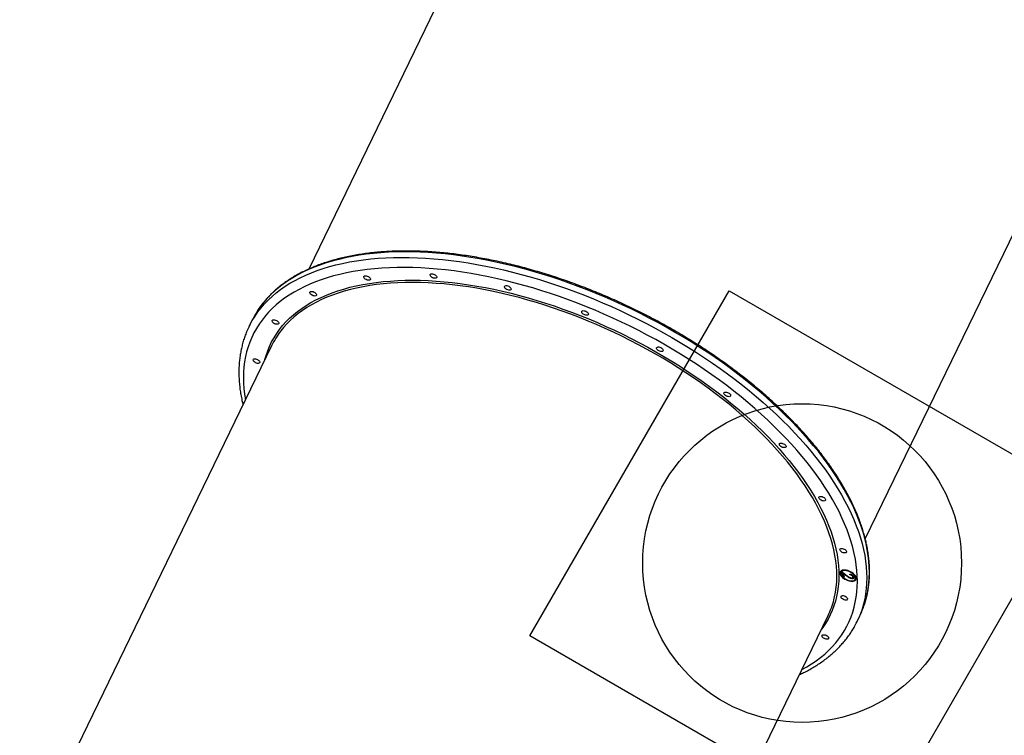
# Model space of a CAD drawing. Units: millimetres. Extents: x 5076 to 15023, y 10352 to 22792.
# Drawn here: x 11920 to 13155, y 16841 to 17739 of the extents above; entities that cross this region are included whole.
import ezdxf

# ---------------------------------------------------------------- set-up
doc = ezdxf.new("R2010")
doc.units = ezdxf.units.MM
doc.header["$LTSCALE"] = 100
doc.layers.add('OTWORY_MONTAŻOWE', color=1, linetype='Continuous')
doc.layers.add('WYLEWKI_BETONOWE', color=52, linetype='Continuous')

msp = doc.modelspace()

# ---------------------------------------------------------------- linework, layer by layer
at = {"color": 7, "linetype": 'Continuous', "lineweight": 25}
for p, q in [((12598.7, 18077.8), (12282.8, 17426.2)), ((12981, 17087.6), (13297, 17739.2)), ((12211.1, 17361), (12207.7, 17354.1)), ((12236, 17329.9), (11920.1, 16678.4)), ((12950.8, 17046.5), (12950.5, 17045.8)), ((12951.9, 17046.2), (12958.3, 17041.3)), ((12953.2, 17040.1), (12951.9, 17046.2)), ((12953.6, 17040.8), (12952.5, 17045.7)), ((12953.6, 17040.8), (12953.2, 17040.1)), ((12954.6, 17039.7), (12953.2, 17040.1)), ((12954.4, 17040.6), (12953.6, 17040.8)), ((12954, 17044.6), (12953.7, 17043.9)), ((12953.7, 17043.9), (12954.6, 17039.7)), ((12957.9, 17040.8), (12953.7, 17043.9)), ((12961.7, 17042.7), (12961.5, 17043.5)), ((12962, 17043.5), (12961.7, 17042.7)), ((12963.6, 17038.5), (12963.2, 17037.7)), ((12965.2, 17039), (12965.7, 17040)), ((12965.7, 17040.6), (12965.3, 17039.9)), ((12968.5, 17037), (12968.8, 17037.8)), ((12618.3, 16339.7), (12934.3, 16991.3)), ((12970.8, 16984), (12974.1, 16990.9))]:
    msp.add_line(p, q, dxfattribs=at)
at = {"color": 8, "linetype": 'Continuous', "lineweight": 25}
msp.add_line((12958.2, 17041.4), (12957.9, 17040.8), dxfattribs=at)
at = {"color": 8, "linetype": 'Continuous', "lineweight": 25, "flags": 128}
for points in [[(12982, 17081.2), (12980.2, 17088.6), (12978.1, 17096.1), (12975.7, 17103.6), (12972.9, 17111.2), (12969.9, 17118.8), (12966.5, 17126.5), (12962.8, 17134.2), (12958.8, 17142), (12954.5, 17149.7), (12949.9, 17157.5), (12945, 17165.4), (12939.8, 17173.2), (12934.3, 17181), (12928.5, 17188.9), (12922.5, 17196.7), (12916.1, 17204.5), (12909.5, 17212.3), (12902.7, 17220), (12895.6, 17227.7), (12888.2, 17235.4), (12880.6, 17243), (12872.8, 17250.6), (12864.7, 17258.1), (12856.4, 17265.5), (12847.8, 17272.9), (12839.1, 17280.2), (12830.2, 17287.4), (12821, 17294.5), (12811.7, 17301.5), (12802.2, 17308.4), (12792.5, 17315.1), (12782.6, 17321.8), (12772.6, 17328.4), (12762.5, 17334.8), (12752.2, 17341.1), (12741.7, 17347.2), (12731.2, 17353.3), (12720.5, 17359.1), (12709.7, 17364.8), (12698.8, 17370.4), (12687.9, 17375.8), (12676.8, 17381), (12665.7, 17386.1), (12654.6, 17391), (12643.3, 17395.7), (12632.1, 17400.2), (12620.8, 17404.5), (12609.4, 17408.7), (12598.1, 17412.6), (12586.8, 17416.4), (12575.4, 17419.9), (12564.1, 17423.3), (12552.8, 17426.4), (12541.5, 17429.4), (12530.3, 17432.1), (12519.1, 17434.6), (12508, 17436.9), (12497, 17439), (12486, 17440.9), (12475.1, 17442.5), (12464.4, 17444), (12453.7, 17445.2), (12443.1, 17446.1), (12432.7, 17446.9), (12422.4, 17447.4), (12412.3, 17447.7), (12402.3, 17447.8), (12392.4, 17447.7), (12382.7, 17447.3), (12373.2, 17446.7), (12363.9, 17445.9), (12354.8, 17444.8), (12345.8, 17443.6), (12337.1, 17442.1), (12328.6, 17440.3), (12320.3, 17438.4), (12312.2, 17436.3), (12304.4, 17433.9), (12296.8, 17431.3), (12289.4, 17428.5), (12282.3, 17425.5), (12275.5, 17422.3), (12268.9, 17418.9), (12262.6, 17415.3), (12256.5, 17411.5), (12250.8, 17407.4), (12245.3, 17403.2), (12240.1, 17398.9), (12235.2, 17394.3), (12230.6, 17389.5), (12226.3, 17384.6), (12222.3, 17379.5), (12218.6, 17374.2)], [(12210.2, 17358.8), (12211.9, 17361.8), (12215.3, 17367.3), (12219, 17372.6), (12222.9, 17377.7), (12227.2, 17382.6), (12231.8, 17387.4), (12236.7, 17391.9), (12241.9, 17396.3), (12247.4, 17400.5), (12253.2, 17404.6), (12259.2, 17408.4), (12265.5, 17412), (12272.1, 17415.4), (12278.9, 17418.6), (12286.1, 17421.6), (12293.4, 17424.4), (12301, 17427), (12308.9, 17429.4), (12316.9, 17431.5), (12325.2, 17433.4), (12333.7, 17435.2), (12342.5, 17436.6), (12351.4, 17437.9), (12360.6, 17439), (12369.9, 17439.8), (12379.4, 17440.4), (12389.1, 17440.8), (12398.9, 17440.9), (12408.9, 17440.8), (12419.1, 17440.5), (12429.4, 17440), (12439.8, 17439.2), (12450.4, 17438.3), (12461, 17437), (12471.8, 17435.6), (12482.7, 17434), (12493.6, 17432.1), (12504.7, 17430), (12515.8, 17427.7), (12527, 17425.2), (12538.2, 17422.5), (12549.4, 17419.5), (12560.7, 17416.4), (12572.1, 17413), (12583.4, 17409.5), (12594.7, 17405.7), (12606.1, 17401.8), (12617.4, 17397.6), (12628.7, 17393.3), (12640, 17388.8), (12651.2, 17384), (12662.4, 17379.2), (12673.5, 17374.1), (12684.5, 17368.9), (12695.5, 17363.5), (12706.4, 17357.9), (12717.2, 17352.2), (12727.8, 17346.3), (12738.4, 17340.3), (12748.8, 17334.2), (12759.1, 17327.9), (12769.3, 17321.5), (12779.3, 17314.9), (12789.1, 17308.2), (12798.8, 17301.4), (12808.3, 17294.6), (12817.7, 17287.6), (12826.8, 17280.5), (12835.8, 17273.3), (12844.5, 17266), (12853, 17258.6), (12861.3, 17251.2), (12869.4, 17243.7), (12877.3, 17236.1), (12884.9, 17228.5), (12892.2, 17220.8), (12899.3, 17213.1), (12906.2, 17205.4), (12912.8, 17197.6), (12919.1, 17189.8), (12925.2, 17182), (12930.9, 17174.1), (12936.4, 17166.3), (12941.6, 17158.5), (12946.5, 17150.6), (12951.1, 17142.8), (12955.4, 17135), (12959.4, 17127.3), (12963.1, 17119.6), (12966.5, 17111.9), (12969.6, 17104.2), (12972.3, 17096.7), (12974.8, 17089.1), (12976.9, 17081.7), (12978.7, 17074.3)], [(12967.1, 17069.4), (12965.3, 17076.7), (12963.2, 17084.1), (12960.8, 17091.5), (12958.1, 17099), (12955, 17106.5), (12951.7, 17114.1), (12948, 17121.8), (12944, 17129.4), (12939.7, 17137.1), (12935.1, 17144.8), (12930.3, 17152.6), (12925.1, 17160.3), (12919.7, 17168), (12913.9, 17175.8), (12907.9, 17183.5), (12901.6, 17191.2), (12895.1, 17198.9), (12888.3, 17206.5), (12881.2, 17214.1), (12873.9, 17221.7), (12866.3, 17229.2), (12858.5, 17236.7), (12850.5, 17244.1), (12842.2, 17251.4), (12833.8, 17258.7), (12825.1, 17265.8), (12816.2, 17272.9), (12807.1, 17279.9), (12797.9, 17286.8), (12788.4, 17293.6), (12778.8, 17300.3), (12769, 17306.8), (12759.1, 17313.3), (12749, 17319.6), (12738.8, 17325.7), (12728.4, 17331.8), (12718, 17337.7), (12707.4, 17343.4), (12696.7, 17349), (12685.9, 17354.4), (12675.1, 17359.7), (12664.1, 17364.8), (12653.1, 17369.7), (12642.1, 17374.5), (12631, 17379), (12619.8, 17383.4), (12608.6, 17387.6), (12597.4, 17391.7), (12586.2, 17395.5), (12575, 17399.1), (12563.8, 17402.5), (12552.7, 17405.7), (12541.5, 17408.7), (12530.4, 17411.5), (12519.4, 17414.1), (12508.3, 17416.5), (12497.4, 17418.7), (12486.5, 17420.6), (12475.8, 17422.4), (12465.1, 17423.9), (12454.5, 17425.1), (12444, 17426.2), (12433.7, 17427), (12423.4, 17427.7), (12413.3, 17428.1), (12403.4, 17428.2), (12393.6, 17428.2), (12384, 17427.9), (12374.5, 17427.4), (12365.2, 17426.6), (12356.2, 17425.7), (12347.3, 17424.5), (12338.6, 17423.1), (12330.1, 17421.5), (12321.8, 17419.6), (12313.8, 17417.6), (12306, 17415.3), (12298.4, 17412.8), (12291, 17410.1), (12284, 17407.2), (12277.1, 17404.1), (12270.6, 17400.7), (12264.3, 17397.2), (12258.2, 17393.5), (12252.5, 17389.6), (12247, 17385.5), (12241.8, 17381.2), (12236.9, 17376.7), (12232.3, 17372), (12228.1, 17367.2), (12224.1, 17362.1), (12220.4, 17356.9), (12217, 17351.6), (12213.9, 17346.1), (12211.2, 17340.4), (12208.7, 17334.6), (12206.6, 17328.6), (12204.8, 17322.5), (12203.4, 17316.3), (12202.2, 17309.9), (12201.4, 17303.4), (12200.9, 17296.8), (12200.7, 17290), (12200.9, 17283.2), (12201.3, 17276.3), (12202.1, 17269.2), (12203.2, 17262.3)], [(12227.8, 17312.9), (12229.2, 17317.7), (12231.2, 17323.6), (12233.5, 17329.2), (12236.2, 17334.7), (12239.2, 17340.1), (12242.5, 17345.3), (12246, 17350.3), (12249.9, 17355.2), (12254.1, 17359.9), (12258.7, 17364.4), (12263.5, 17368.7), (12268.5, 17372.9), (12273.9, 17376.8), (12279.6, 17380.6), (12285.5, 17384.1), (12291.7, 17387.5), (12298.2, 17390.7), (12304.9, 17393.6), (12311.9, 17396.3), (12319.2, 17398.9), (12326.6, 17401.2), (12334.3, 17403.3), (12342.3, 17405.2), (12350.4, 17406.8), (12358.8, 17408.3), (12367.4, 17409.5), (12376.2, 17410.5), (12385.1, 17411.2), (12394.3, 17411.8), (12403.6, 17412.1), (12413.1, 17412.2), (12422.7, 17412.1), (12432.5, 17411.7), (12442.4, 17411.1), (12452.5, 17410.3), (12462.6, 17409.3), (12472.9, 17408), (12483.3, 17406.5), (12493.8, 17404.8), (12504.4, 17402.9), (12515, 17400.8), (12525.7, 17398.4), (12536.5, 17395.9), (12547.3, 17393.1), (12558.1, 17390.1), (12569, 17386.9), (12579.8, 17383.5), (12590.7, 17379.9), (12601.6, 17376.1), (12612.5, 17372.1), (12623.3, 17368), (12634.1, 17363.6), (12644.9, 17359.1), (12655.6, 17354.3), (12666.2, 17349.4), (12676.8, 17344.4), (12687.3, 17339.1), (12697.7, 17333.8), (12708, 17328.2), (12718.2, 17322.5), (12728.2, 17316.7), (12738.2, 17310.7), (12748, 17304.6), (12757.6, 17298.3), (12767.1, 17292), (12776.5, 17285.5), (12785.6, 17278.9), (12794.6, 17272.2), (12803.4, 17265.4), (12812, 17258.5), (12820.4, 17251.5), (12828.6, 17244.5), (12836.6, 17237.3), (12844.3, 17230.1), (12851.8, 17222.9), (12859.1, 17215.5), (12866.1, 17208.2), (12872.8, 17200.8), (12879.3, 17193.3), (12885.6, 17185.9), (12891.5, 17178.4), (12897.2, 17170.9), (12902.7, 17163.3), (12907.8, 17155.8), (12912.6, 17148.3), (12917.1, 17140.8), (12921.4, 17133.3), (12925.3, 17125.9), (12928.9, 17118.5), (12932.3, 17111.1), (12935.3, 17103.7), (12938, 17096.5), (12940.3, 17089.2), (12942.4, 17082.1), (12944.1, 17075)], [(12941.5, 17073.9), (12939.8, 17081), (12937.8, 17088.1), (12935.4, 17095.3), (12932.7, 17102.5), (12929.7, 17109.8), (12926.4, 17117.1), (12922.8, 17124.5), (12918.9, 17131.9), (12914.7, 17139.4), (12910.2, 17146.8), (12905.4, 17154.3), (12900.3, 17161.8), (12894.9, 17169.3), (12889.2, 17176.7), (12883.3, 17184.2), (12877.1, 17191.6), (12870.6, 17199), (12863.9, 17206.4), (12856.9, 17213.7), (12849.7, 17221), (12842.2, 17228.2), (12834.5, 17235.4), (12826.6, 17242.5), (12818.5, 17249.5), (12810.1, 17256.5), (12801.6, 17263.3), (12792.8, 17270.1), (12783.9, 17276.8), (12774.7, 17283.3), (12765.5, 17289.8), (12756, 17296.1), (12746.4, 17302.3), (12736.6, 17308.4), (12726.8, 17314.3), (12716.7, 17320.2), (12706.6, 17325.8), (12696.4, 17331.3), (12686, 17336.7), (12675.6, 17341.9), (12665.1, 17346.9), (12654.5, 17351.8), (12643.8, 17356.5), (12633.1, 17361), (12622.4, 17365.4), (12611.6, 17369.5), (12600.8, 17373.5), (12589.9, 17377.3), (12579.1, 17380.8), (12568.3, 17384.2), (12557.5, 17387.4), (12546.7, 17390.4), (12536, 17393.1), (12525.3, 17395.7), (12514.6, 17398), (12504, 17400.1), (12493.5, 17402.1), (12483.1, 17403.8), (12472.8, 17405.2), (12462.5, 17406.5), (12452.4, 17407.5), (12442.4, 17408.3), (12432.5, 17408.9), (12422.8, 17409.2), (12413.2, 17409.4), (12403.8, 17409.3), (12394.5, 17409), (12385.4, 17408.4), (12376.5, 17407.7), (12367.8, 17406.7), (12359.2, 17405.5), (12350.9, 17404), (12342.8, 17402.4), (12334.9, 17400.5), (12327.2, 17398.4), (12319.8, 17396.1), (12312.6, 17393.6), (12305.6, 17390.9), (12298.9, 17387.9), (12292.5, 17384.8), (12286.3, 17381.5), (12280.4, 17377.9), (12274.8, 17374.2), (12269.4, 17370.3), (12264.4, 17366.1), (12259.6, 17361.8), (12255.1, 17357.3), (12250.9, 17352.7), (12247.7, 17348.6)], [(12944.1, 17075), (12945.5, 17068), (12946.6, 17061.1), (12947.4, 17054.2), (12947.8, 17047.5), (12947.9, 17040.9), (12947.7, 17034.4), (12947.1, 17028), (12946.2, 17021.7), (12945, 17015.5), (12943.5, 17009.5), (12941.6, 17003.6), (12939.5, 16997.9), (12937, 16992.3), (12934.2, 16986.8), (12931, 16981.6), (12927.6, 16976.4), (12926, 16974.3)], [(12941.6, 17011.1), (12942.4, 17014.7), (12943.6, 17020.9), (12944.5, 17027.1), (12945.1, 17033.5), (12945.3, 17040), (12945.2, 17046.6), (12944.8, 17053.3), (12944, 17060.1), (12942.9, 17066.9), (12941.5, 17073.9)], [(12978.7, 17074.3), (12980.2, 17067), (12981.3, 17059.8), (12982.1, 17052.7), (12982.6, 17045.6), (12982.8, 17038.7), (12982.6, 17031.9), (12982.2, 17025.2), (12981.3, 17018.6), (12980.2, 17012.1), (12978.7, 17005.8), (12977, 16999.6), (12974.8, 16993.5), (12972.8, 16988.4)], [(12979.9, 17005.4), (12980.3, 17006.5), (12982.1, 17012.7), (12983.6, 17019), (12984.7, 17025.5), (12985.5, 17032.1), (12986, 17038.8), (12986.1, 17045.6), (12986, 17052.5), (12985.5, 17059.6), (12984.7, 17066.7), (12983.5, 17073.9), (12982, 17081.2)], [(12901.5, 16923.7), (12907.5, 16927.1), (12913.6, 16930.8), (12919.3, 16934.7), (12924.8, 16938.8), (12930, 16943.1), (12934.9, 16947.6), (12939.5, 16952.3), (12943.8, 16957.1), (12947.7, 16962.2), (12951.4, 16967.3), (12954.8, 16972.7), (12957.9, 16978.2), (12960.6, 16983.9), (12963.1, 16989.7), (12965.2, 16995.7), (12967, 17001.8), (12968.4, 17008), (12969.6, 17014.4), (12970.4, 17020.9), (12970.9, 17027.5), (12971.1, 17034.2), (12970.9, 17041.1), (12970.5, 17048), (12969.7, 17055.1), (12968.5, 17062.2), (12967.1, 17069.4)]]:
    msp.add_lwpolyline(points, dxfattribs=at)
at = {"color": 7, "linetype": 'Continuous', "lineweight": 25, "flags": 128}
for points in [[(12360, 17414), (12360, 17413.3), (12359.7, 17412.7), (12359, 17412.3), (12358.2, 17412.1), (12357.1, 17412.2), (12355.9, 17412.5), (12354.7, 17413), (12353.6, 17413.6), (12352.7, 17414.4), (12352.1, 17415.2), (12351.8, 17416), (12351.8, 17416.7), (12352.1, 17417.3), (12352.7, 17417.7), (12353.6, 17417.9), (12354.7, 17417.8), (12355.9, 17417.5), (12357.1, 17417.1), (12358.1, 17416.4), (12359, 17415.6), (12359.7, 17414.8), (12360, 17414)], [(12443.3, 17416.5), (12443.3, 17415.7), (12443, 17415.2), (12442.3, 17414.8), (12441.4, 17414.6), (12440.3, 17414.7), (12439.2, 17414.9), (12438, 17415.4), (12436.9, 17416.1), (12436, 17416.9), (12435.4, 17417.7), (12435, 17418.5), (12435, 17419.2), (12435.4, 17419.8), (12436, 17420.2), (12436.9, 17420.4), (12438, 17420.3), (12439.1, 17420), (12440.3, 17419.5), (12441.4, 17418.9), (12442.3, 17418.1), (12443, 17417.3), (12443.3, 17416.5)], [(12292.4, 17394.3), (12292.4, 17393.6), (12292.1, 17393), (12291.5, 17392.6), (12290.6, 17392.4), (12289.5, 17392.5), (12288.3, 17392.8), (12287.1, 17393.3), (12286, 17393.9), (12285.1, 17394.7), (12284.5, 17395.5), (12284.2, 17396.3), (12284.2, 17397.1), (12284.5, 17397.6), (12285.1, 17398), (12286, 17398.2), (12287.1, 17398.1), (12288.3, 17397.9), (12289.5, 17397.4), (12290.5, 17396.7), (12291.4, 17395.9), (12292.1, 17395.1), (12292.4, 17394.3)], [(12536.6, 17401.5), (12536.6, 17400.8), (12536.2, 17400.2), (12535.6, 17399.8), (12534.7, 17399.7), (12533.6, 17399.7), (12532.4, 17400), (12531.3, 17400.5), (12530.2, 17401.1), (12529.3, 17401.9), (12528.6, 17402.7), (12528.3, 17403.5), (12528.3, 17404.3), (12528.6, 17404.8), (12529.3, 17405.2), (12530.2, 17405.4), (12531.2, 17405.4), (12532.4, 17405.1), (12533.6, 17404.6), (12534.7, 17403.9), (12535.6, 17403.1), (12536.2, 17402.3), (12536.6, 17401.5)], [(12633.5, 17370.2), (12633.5, 17369.5), (12633.1, 17368.9), (12632.5, 17368.5), (12631.6, 17368.3), (12630.5, 17368.4), (12629.3, 17368.7), (12628.2, 17369.2), (12627.1, 17369.8), (12626.2, 17370.6), (12625.5, 17371.4), (12625.2, 17372.2), (12625.2, 17372.9), (12625.5, 17373.5), (12626.2, 17373.9), (12627.1, 17374.1), (12628.1, 17374), (12629.3, 17373.7), (12630.5, 17373.2), (12631.6, 17372.6), (12632.5, 17371.8), (12633.1, 17371), (12633.5, 17370.2)], [(12245.1, 17358.7), (12245.1, 17358), (12244.8, 17357.4), (12244.1, 17357), (12243.3, 17356.9), (12242.2, 17356.9), (12241, 17357.2), (12239.8, 17357.7), (12238.7, 17358.4), (12237.8, 17359.1), (12237.2, 17359.9), (12236.9, 17360.7), (12236.9, 17361.5), (12237.2, 17362.1), (12237.8, 17362.4), (12238.7, 17362.6), (12239.8, 17362.6), (12241, 17362.3), (12242.2, 17361.8), (12243.2, 17361.1), (12244.1, 17360.4), (12244.8, 17359.5), (12245.1, 17358.7)], [(12727.4, 17324.6), (12727.4, 17323.9), (12727.1, 17323.3), (12726.4, 17322.9), (12725.5, 17322.8), (12724.5, 17322.8), (12723.3, 17323.1), (12722.1, 17323.6), (12721, 17324.2), (12720.1, 17325), (12719.5, 17325.8), (12719.2, 17326.6), (12719.2, 17327.4), (12719.5, 17327.9), (12720.1, 17328.3), (12721, 17328.5), (12722.1, 17328.5), (12723.3, 17328.2), (12724.5, 17327.7), (12725.5, 17327), (12726.4, 17326.3), (12727.1, 17325.4), (12727.4, 17324.6)], [(12221.3, 17309.7), (12221.3, 17309), (12221, 17308.4), (12220.3, 17308), (12219.4, 17307.8), (12218.4, 17307.9), (12217.2, 17308.2), (12216, 17308.7), (12214.9, 17309.3), (12214, 17310.1), (12213.4, 17310.9), (12213, 17311.7), (12213, 17312.4), (12213.4, 17313), (12214, 17313.4), (12214.9, 17313.6), (12216, 17313.5), (12217.2, 17313.2), (12218.4, 17312.7), (12219.4, 17312.1), (12220.3, 17311.3), (12221, 17310.5), (12221.3, 17309.7)], [(12812, 17267.9), (12812, 17267.2), (12811.7, 17266.6), (12811, 17266.2), (12810.1, 17266), (12809.1, 17266.1), (12807.9, 17266.4), (12806.7, 17266.9), (12805.6, 17267.5), (12804.7, 17268.3), (12804.1, 17269.1), (12803.7, 17269.9), (12803.7, 17270.6), (12804.1, 17271.2), (12804.7, 17271.6), (12805.6, 17271.8), (12806.7, 17271.7), (12807.9, 17271.5), (12809, 17271), (12810.1, 17270.3), (12811, 17269.5), (12811.7, 17268.7), (12812, 17267.9)], [(12881.5, 17203.9), (12881.5, 17203.2), (12881.1, 17202.6), (12880.5, 17202.2), (12879.6, 17202.1), (12878.5, 17202.1), (12877.3, 17202.4), (12876.2, 17202.9), (12875.1, 17203.5), (12874.2, 17204.3), (12873.5, 17205.1), (12873.2, 17205.9), (12873.2, 17206.7), (12873.5, 17207.2), (12874.2, 17207.6), (12875.1, 17207.8), (12876.2, 17207.8), (12877.3, 17207.5), (12878.5, 17207), (12879.6, 17206.3), (12880.5, 17205.5), (12881.1, 17204.7), (12881.5, 17203.9)], [(12931.1, 17137), (12931.1, 17136.3), (12930.7, 17135.7), (12930.1, 17135.3), (12929.2, 17135.1), (12928.1, 17135.2), (12926.9, 17135.5), (12925.8, 17136), (12924.7, 17136.6), (12923.8, 17137.4), (12923.1, 17138.2), (12922.8, 17139), (12922.8, 17139.8), (12923.1, 17140.3), (12923.8, 17140.7), (12924.7, 17140.9), (12925.8, 17140.8), (12926.9, 17140.6), (12928.1, 17140.1), (12929.2, 17139.4), (12930.1, 17138.6), (12930.7, 17137.8), (12931.1, 17137)], [(12957.4, 17071.8), (12957.4, 17071), (12957.1, 17070.5), (12956.5, 17070.1), (12955.6, 17069.9), (12954.5, 17069.9), (12953.3, 17070.2), (12952.1, 17070.7), (12951, 17071.4), (12950.1, 17072.1), (12949.5, 17073), (12949.2, 17073.8), (12949.2, 17074.5), (12949.5, 17075.1), (12950.1, 17075.5), (12951, 17075.6), (12952.1, 17075.6), (12953.3, 17075.3), (12954.5, 17074.8), (12955.6, 17074.1), (12956.5, 17073.4), (12957.1, 17072.6), (12957.4, 17071.8)], [(12960.9, 17034.8), (12962.7, 17034.5), (12964.4, 17034.3), (12965.9, 17034.5), (12967.2, 17034.8), (12968.3, 17035.4), (12969, 17036.1), (12969.5, 17037), (12969.7, 17038.1), (12969.5, 17039.2), (12969, 17040.5), (12968.2, 17041.7), (12967.1, 17043), (12965.7, 17044.2), (12964.2, 17045.3), (12962.5, 17046.3), (12960.7, 17047.1), (12958.9, 17047.8), (12957.1, 17048.2), (12955.3, 17048.4), (12953.7, 17048.4), (12952.3, 17048.2), (12951.1, 17047.7), (12950.2, 17047.1), (12949.6, 17046.3), (12949.3, 17045.3), (12949.3, 17044.2), (12949.6, 17042.9), (12950.3, 17041.7), (12951.3, 17040.4), (12952.5, 17039.2), (12953.9, 17038), (12955.5, 17037), (12957.3, 17036.1), (12959.1, 17035.3), (12960.9, 17034.8)], [(12960.8, 17035.4), (12962.5, 17035.1), (12964.1, 17035), (12965.5, 17035.1), (12966.8, 17035.5), (12967.7, 17036.1), (12968.4, 17036.9), (12968.7, 17037.8), (12968.7, 17038.9), (12968.4, 17040), (12967.7, 17041.3), (12966.7, 17042.5), (12965.5, 17043.6), (12964.1, 17044.7), (12962.5, 17045.7), (12960.8, 17046.5), (12959, 17047.2), (12957.2, 17047.6), (12955.6, 17047.8), (12954.1, 17047.8), (12952.7, 17047.5), (12951.6, 17047), (12950.8, 17046.3), (12950.3, 17045.5), (12950.2, 17044.5), (12950.3, 17043.3), (12950.8, 17042.2), (12951.7, 17040.9), (12952.7, 17039.7), (12954.1, 17038.6), (12955.6, 17037.6), (12957.3, 17036.7), (12959, 17035.9), (12960.8, 17035.4)], [(12958.8, 17012.6), (12958.8, 17011.9), (12958.4, 17011.3), (12957.8, 17010.9), (12956.9, 17010.7), (12955.8, 17010.8), (12954.6, 17011.1), (12953.5, 17011.5), (12952.4, 17012.2), (12951.5, 17013), (12950.8, 17013.8), (12950.5, 17014.6), (12950.5, 17015.3), (12950.8, 17015.9), (12951.5, 17016.3), (12952.4, 17016.5), (12953.4, 17016.4), (12954.6, 17016.1), (12955.8, 17015.6), (12956.9, 17015), (12957.8, 17014.2), (12958.4, 17013.4), (12958.8, 17012.6)], [(12934.9, 16963.5), (12935, 16962.8), (12934.6, 16962.2), (12934, 16961.8), (12933.1, 16961.7), (12932, 16961.7), (12930.8, 16962), (12929.6, 16962.5), (12928.6, 16963.2), (12927.7, 16963.9), (12927, 16964.7), (12926.7, 16965.5), (12926.7, 16966.3), (12927, 16966.9), (12927.7, 16967.2), (12928.6, 16967.4), (12929.6, 16967.4), (12930.8, 16967.1), (12932, 16966.6), (12933.1, 16965.9), (12934, 16965.2), (12934.6, 16964.3), (12934.9, 16963.5)]]:
    msp.add_lwpolyline(points, dxfattribs=at)
at = {"color": 7, "linetype": 'Continuous', "lineweight": 25}
for centre, radius, start, end in [((12315.7, 17310.2), 116.3, 146.6015, 154.1169), ((12311.8, 17303.6), 115.6, 151.5152, 156.7441), ((12332.6, 17283), 107.3, 142.3007, 154.0898), ((12954.1, 17044.7), 3.76, 102.1482, 150.0333), ((12955, 17045.6), 5.33, 169.0274, 217.1248), ((12965.3, 17040.8), 5.7, 264.7785, 318.2519), ((12965.2, 17039.2), 3.93, 338.9843, 29.6087), ((12837.8, 17038), 107.2, 334.1646, 345.4767), ((12869.5, 17041.6), 116.2, 334.138, 341.8032), ((12866.7, 17034.5), 115.6, 331.5819, 336.5117)]:
    msp.add_arc(centre, radius, start, end, dxfattribs=at)
for points, knots in [([(12981.7, 17084.8), (12981.6, 17085.3), (12980.9, 17088.2), (12979.5, 17093.5), (12977.3, 17100.6), (12974.9, 17107.8), (12972.2, 17115.1), (12969.2, 17122.4), (12965.9, 17129.7), (12962.3, 17137.1), (12958.4, 17144.5), (12954.3, 17151.9), (12949.9, 17159.3), (12945.2, 17166.8), (12940.3, 17174.2), (12935.1, 17181.7), (12929.7, 17189.1), (12924, 17196.5), (12918.1, 17204), (12911.9, 17211.4), (12905.5, 17218.7), (12898.8, 17226.1), (12891.9, 17233.4), (12884.8, 17240.6), (12877.5, 17247.8), (12870, 17255), (12862.2, 17262.1), (12854.3, 17269.1), (12846.2, 17276.1), (12837.9, 17282.9), (12829.3, 17289.7), (12820.7, 17296.5), (12811.8, 17303.1), (12802.8, 17309.6), (12793.6, 17316.1), (12784.3, 17322.4), (12774.9, 17328.6), (12765.3, 17334.7), (12755.6, 17340.7), (12745.7, 17346.6), (12735.8, 17352.3), (12725.7, 17357.9), (12715.5, 17363.4), (12705.3, 17368.8), (12695, 17374), (12684.5, 17379), (12674.1, 17383.9), (12663.5, 17388.6), (12652.9, 17393.2), (12642.3, 17397.6), (12631.6, 17401.9), (12620.9, 17406), (12610.2, 17409.9), (12599.5, 17413.7), (12588.7, 17417.2), (12578, 17420.6), (12567.2, 17423.8), (12556.5, 17426.9), (12545.9, 17429.7), (12535.2, 17432.3), (12524.6, 17434.8), (12514, 17437.1), (12503.5, 17439.1), (12493.1, 17441), (12482.8, 17442.7), (12472.5, 17444.2), (12462.3, 17445.5), (12452.2, 17446.6), (12442.2, 17447.4), (12432.3, 17448.1), (12422.6, 17448.6), (12412.9, 17448.9), (12403.4, 17448.9), (12394.1, 17448.8), (12384.9, 17448.4), (12375.8, 17447.9), (12366.9, 17447.1), (12358.2, 17446.2), (12349.6, 17445), (12341.2, 17443.7), (12333, 17442.1), (12325, 17440.4), (12317.2, 17438.4), (12309.6, 17436.3), (12302.2, 17433.9), (12295.1, 17431.4), (12288.1, 17428.6), (12281.4, 17425.7), (12274.9, 17422.6), (12268.7, 17419.3), (12262.7, 17415.8), (12256.9, 17412.1), (12251.4, 17408.3), (12246.1, 17404.3), (12241.1, 17400.1), (12236.4, 17395.7), (12232, 17391.2), (12227.8, 17386.5), (12223.9, 17381.7), (12220.9, 17377.6), (12219.3, 17375.2), (12218.8, 17374.4)], [0, 0, 0, 0, 0.0023, 0.012535, 0.022774, 0.033017, 0.043263, 0.053511, 0.063761, 0.074013, 0.084266, 0.094519, 0.104773, 0.115026, 0.125279, 0.135532, 0.145785, 0.156036, 0.166287, 0.176538, 0.186787, 0.197036, 0.207284, 0.217532, 0.227778, 0.238024, 0.248269, 0.258513, 0.268757, 0.279, 0.289242, 0.299484, 0.309726, 0.319967, 0.330207, 0.340447, 0.350687, 0.360927, 0.371166, 0.381405, 0.391643, 0.401882, 0.41212, 0.422358, 0.432596, 0.442835, 0.453073, 0.463311, 0.473549, 0.483788, 0.494026, 0.504265, 0.514504, 0.524743, 0.534982, 0.545222, 0.555462, 0.565703, 0.575944, 0.586185, 0.596427, 0.60667, 0.616913, 0.627157, 0.637402, 0.647647, 0.657893, 0.66814, 0.678387, 0.688636, 0.698885, 0.709135, 0.719386, 0.729638, 0.73989, 0.750144, 0.760397, 0.770652, 0.780907, 0.791162, 0.801418, 0.811673, 0.821928, 0.832182, 0.842434, 0.852684, 0.862933, 0.873178, 0.883419, 0.893656, 0.903888, 0.914113, 0.924332, 0.934543, 0.944747, 0.954942, 0.965129, 0.975307, 0.985477, 0.99564, 1, 1, 1, 1]), ([(12205.5, 17349), (12205, 17348), (12203.8, 17345.2), (12202, 17340.3), (12200.1, 17334.3), (12198.6, 17328.2), (12197.3, 17322), (12196.3, 17315.7), (12195.5, 17309.3), (12195.1, 17302.7), (12195, 17296.1), (12195.2, 17289.3), (12195.7, 17282.5), (12196.4, 17275.6), (12197.5, 17268.6), (12198.8, 17262), (12199.8, 17257.8), (12200.2, 17256)], [0, 0, 0, 0, 0.034876, 0.104273, 0.173707, 0.243208, 0.312803, 0.382517, 0.452367, 0.522368, 0.592528, 0.662849, 0.733331, 0.803968, 0.874749, 0.945665, 1, 1, 1, 1]), ([(12982.7, 17080.3), (12982.7, 17080.3), (12982.7, 17080.4), (12982.6, 17080.5), (12982.6, 17080.6), (12982.5, 17080.7), (12982.5, 17080.7), (12982.5, 17080.8), (12982.4, 17080.9), (12982.2, 17081.1), (12982.1, 17081.7), (12982, 17082.5), (12981.9, 17083.5), (12981.8, 17084.3), (12981.7, 17084.7), (12981.7, 17084.8)], [0, 0, 0, 0, 0.008134, 0.031329, 0.047628, 0.059463, 0.073451, 0.105988, 0.197876, 0.366151, 0.530818, 0.673183, 0.830237, 0.969605, 1, 1, 1, 1]), ([(12980, 17005.6), (12980.3, 17006.4), (12981.2, 17009.2), (12982.5, 17014), (12983.9, 17020.1), (12985, 17026.2), (12985.7, 17032.5), (12986.2, 17038.9), (12986.4, 17045.4), (12986.3, 17052.1), (12985.9, 17058.7), (12985.2, 17065.5), (12984.2, 17072.4), (12983.4, 17077.3), (12982.7, 17080), (12982.7, 17080.3)], [0, 0, 0, 0, 0.036097, 0.122354, 0.208651, 0.294998, 0.381405, 0.467878, 0.554421, 0.641034, 0.727717, 0.814466, 0.901278, 0.988146, 1, 1, 1, 1]), ([(12963.2, 17037.7), (12962.7, 17037.9), (12961.6, 17038.3), (12959.8, 17039.4), (12958.6, 17040.2), (12957.9, 17040.8)], [0, 0, 0, 0, 0.279288, 0.559154, 1, 1, 1, 1]), ([(12958.3, 17041.3), (12959.1, 17040.7), (12960.2, 17039.9), (12961.8, 17038.9), (12962.6, 17038.7), (12963, 17038.6)], [0, 0, 0, 0, 0.560717, 0.780532, 1, 1, 1, 1]), ([(12961.5, 17043.5), (12962.2, 17043.3), (12963.5, 17042.9), (12965.2, 17041.7), (12966.4, 17040.5), (12966.6, 17039.8), (12966.7, 17039.5)], [0, 0, 0, 0, 0.2800291, 0.5595146, 0.7796675, 1, 1, 1, 1]), ([(12965.3, 17039.9), (12965.2, 17040.2), (12965, 17040.8), (12963.9, 17041.7), (12962.8, 17042.4), (12962, 17042.6), (12961.7, 17042.7)], [0, 0, 0, 0, 0.279699, 0.558847, 0.779176, 1, 1, 1, 1]), ([(12963, 17038.6), (12963.4, 17038.5), (12964.2, 17038.4), (12965, 17038.7), (12965.4, 17039.2), (12965.3, 17039.6), (12965.3, 17039.9)], [0, 0, 0, 0, 0.279126, 0.558978, 0.77935, 1, 1, 1, 1]), ([(12966.7, 17039.5), (12966.8, 17039.1), (12966.8, 17038.3), (12965.9, 17037.7), (12964.7, 17037.5), (12963.7, 17037.7), (12963.2, 17037.7)], [0, 0, 0, 0, 0.27989, 0.559224, 0.779582, 1, 1, 1, 1]), ([(12966.7, 17038.9), (12966.5, 17038.8), (12966.2, 17038.4), (12965, 17038.3), (12964.1, 17038.4), (12963.6, 17038.5)], [0, 0, 0, 0, 0.285487, 0.642696, 1, 1, 1, 1]), ([(12965.7, 17040.6), (12965.6, 17041), (12965.5, 17041.4), (12965, 17041.8), (12964.9, 17041.9)], [0, 0, 0, 0, 0.779219, 1, 1, 1, 1]), ([(12965.6, 17039.9), (12965.6, 17039.9), (12965.8, 17040.1), (12965.7, 17040.4), (12965.7, 17040.6)], [0, 0, 0, 0, 0.195871, 1, 1, 1, 1]), ([(12898.4, 16917.4), (12900.1, 16918.2), (12904, 16920), (12909.9, 16923), (12916.1, 16926.5), (12922, 16930.2), (12927.7, 16934.1), (12933.1, 16938.1), (12938.3, 16942.4), (12943.2, 16946.8), (12947.8, 16951.3), (12952.2, 16956.1), (12956.3, 16961), (12960.1, 16966), (12963.6, 16971.2), (12966.3, 16975.6), (12967.8, 16978.3), (12968.2, 16979.2)], [0, 0, 0, 0, 0.052819, 0.1239, 0.194875, 0.26573, 0.336449, 0.407022, 0.477438, 0.54769, 0.617777, 0.687701, 0.75747, 0.827097, 0.896601, 0.966006, 1, 1, 1, 1])]:
    msp.add_open_spline(points, degree=3, knots=knots, dxfattribs=at)
at = {"color": 8, "linetype": 'Continuous', "lineweight": 25}
for points, knots in [([(12982, 17081.2), (12982, 17081.2), (12982, 17081.6), (12981.9, 17082.2), (12981.9, 17083.4), (12981.9, 17084.2), (12981.7, 17084.7), (12981.7, 17084.8)], [0, 0, 0, 0, 0.030789, 0.423214, 0.594951, 0.933602, 1, 1, 1, 1]), ([(12982.7, 17080.3), (12982.7, 17080.3), (12982.8, 17080.2), (12982.4, 17080.2), (12982.2, 17080.7), (12982.1, 17081.1), (12982, 17081.2)], [0, 0, 0, 0, 0.049816, 0.465875, 0.911562, 1, 1, 1, 1])]:
    msp.add_open_spline(points, degree=3, knots=knots, dxfattribs=at)
at = {"layer": 'OTWORY_MONTAŻOWE'}
msp.add_circle((12901.7, 17057.3), 200, dxfattribs=at)
at = {"layer": 'WYLEWKI_BETONOWE'}
for p, q in [((12560.2, 16965.8), (12810.2, 17398.8)), ((12810.2, 17398.8), (13243.2, 17148.8)), ((13243.2, 17148.8), (12993.2, 16715.8)), ((12993.2, 16715.8), (12560.2, 16965.8))]:
    msp.add_line(p, q, dxfattribs=at)

doc.saveas('drawing.dxf')
